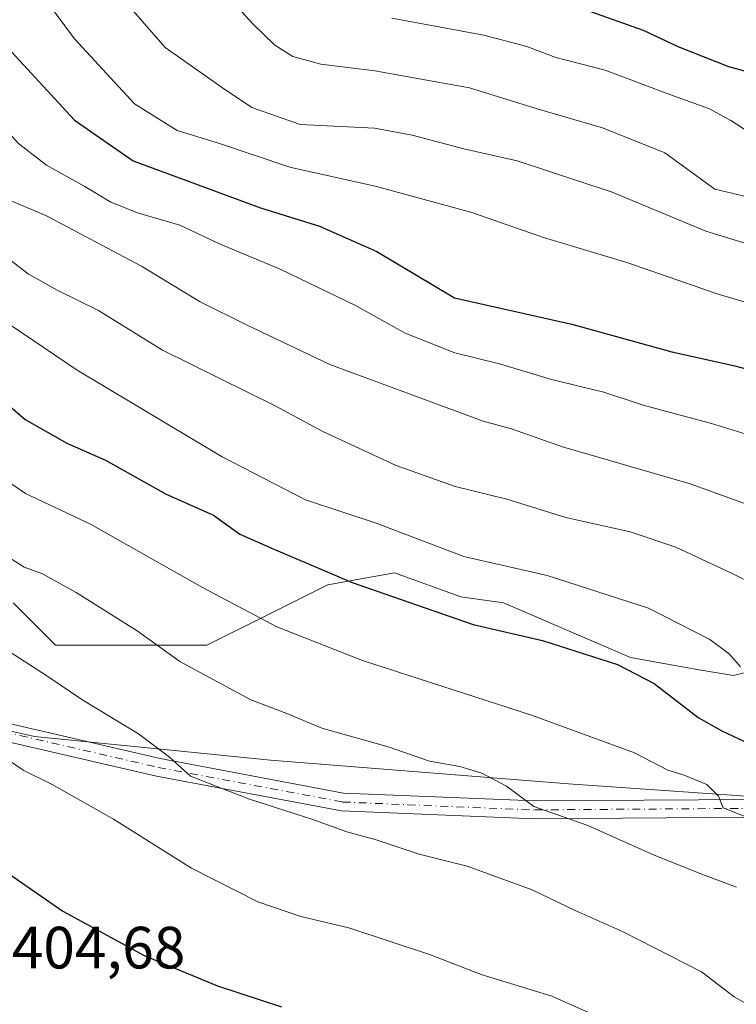
# Model space of a CAD drawing. Units: metres. Extents: x 672030 to 675496, y 4739833 to 4742233.
# Drawn here: x 673086 to 673206, y 4741140 to 4741305 of the extents above; entities that cross this region are included whole.
import ezdxf

# ---------------------------------------------------------------- set-up
doc = ezdxf.new("R2010")
doc.units = ezdxf.units.M
doc.header["$MEASUREMENT"] = 0
doc.linetypes.add('DGN Style 4', pattern=[2.6384748266838614, 1.318413404963828, -0.6592067024819142, 0.001648016756204785, -0.6592067024819142])
for name, color, linetype, lineweight in [('Arbolado forestal CxS', 92, 'Continuous', 0), ('Camino Cxs', 7, 'Continuous', 0), ('Camino eje', 30, 'DGN Style 4', 13), ('Curva de nivel maestra', 30, 'Continuous', 30), ('Curva de nivel normal', 30, 'Continuous', 0), ('Pastizal CxS', 92, 'Continuous', 0), ('Rótulo de punto de cota en terreno', 7, 'Continuous', 0)]:
    doc.layers.add(name, color=color, linetype=linetype, lineweight=lineweight)
doc.styles.add('Style-Arial', font='txt')

msp = doc.modelspace()

# ---------------------------------------------------------------- linework, layer by layer
at = {"layer": 'Arbolado forestal CxS', "color": 92, "linetype": 'Continuous', "lineweight": 0}
for points in [[(673219.6843999998, 4741173.939300001, 1376.820800000001), (673177.8119999999, 4741176.849099999, 1383.2065), (673127.8057000004, 4741180.8179, 1387.365000000005), (673088.1180999996, 4741184.786599999, 1392.942599999995), (673063.5118000006, 4741190.342900001, 1396.664499999999), (673042.2160999998, 4741200.864, 1399.296400000007), (673042.2068999996, 4741200.884500001, 1399.293699999995), (673035.4064999997, 4741203.8003, 1400.466700000004), (673022.2525000004, 4741210.6667, 1403.450100000002), (673022.1058, 4741210.589000001, 1403.497099999993), (673022.1050000006, 4741210.7236, 1403.460200000001), (673004.7742999997, 4741215.742900001, 1405.315300000002), (672973.8179000001, 4741231.618000001, 1409.175399999993), (672942.8617000004, 4741260.9868, 1411.612699999998), (672917.4615000002, 4741279.243000001, 1414.435299999997), (672894.4426999995, 4741297.499299999, 1416.966799999995), (672880.1551999999, 4741309.4056, 1418.083599999998)], [(672880.1551999999, 4741309.4056, 1418.083599999998), (672894.4426999995, 4741297.499299999, 1416.966799999995), (672917.4615000002, 4741279.243000001, 1414.435299999997), (672942.8617000004, 4741260.9868, 1411.612699999998), (672973.8179000001, 4741231.618000001, 1409.175399999993), (673004.7742999997, 4741215.742900001, 1405.315300000002), (673022.1050000006, 4741210.7236, 1403.460200000001), (673022.1058, 4741210.589000001, 1403.497099999993), (673022.2525000004, 4741210.6667, 1403.450100000002), (673035.4064999997, 4741203.8003, 1400.466700000004), (673042.2068999996, 4741200.884500001, 1399.293699999995), (673042.2160999998, 4741200.864, 1399.296400000007), (673063.5118000006, 4741190.342900001, 1396.664499999999), (673088.1180999996, 4741184.786599999, 1392.942599999995), (673127.8057000004, 4741180.8179, 1387.365000000005), (673177.8119999999, 4741176.849099999, 1383.2065), (673219.6843999998, 4741173.939300001, 1376.820800000001), (673219.8004999999, 4741173.852800001, 1376.823799999998), (673219.8322999999, 4741173.882300001, 1376.809500000003), (673247.7673000004, 4741181.5043, 1370.035499999998), (673258.2544999998, 4741191.996099999, 1364.520399999994)], [(673084.5296999998, 4741207.226299999, 1386.777300000002), (673091.6473000003, 4741200.1085, 1387.975099999996), (673104.8658999996, 4741200.1085, 1385.504799999995), (673117.0674999999, 4741200.108300001, 1383.126300000004), (673127.2358999997, 4741205.192299999, 1378.912400000001), (673137.4039000003, 4741210.2763, 1375.104600000006), (673148.5888999999, 4741212.309900001, 1372.335000000006), (673159.7737999996, 4741208.242500001, 1372.259999999995), (673166.8915999997, 4741207.2257, 1371.666800000006), (673188.2443000004, 4741198.074100001, 1373.561199999996), (673199.4291000003, 4741196.0405, 1371.587100000004), (673205.5300000003, 4741195.023700001, 1370.534400000004), (673213.6645000001, 4741197.0573, 1368.394)], [(673213.6645000001, 4741197.0573, 1368.394), (673205.5300000003, 4741195.023700001, 1370.534400000004), (673199.4291000003, 4741196.0405, 1371.587100000004), (673188.2443000004, 4741198.074100001, 1373.561199999996), (673166.8915999997, 4741207.2257, 1371.666800000006), (673159.7737999996, 4741208.242500001, 1372.259999999995), (673148.5888999999, 4741212.309900001, 1372.335000000006), (673137.4039000003, 4741210.2763, 1375.104600000006), (673127.2358999997, 4741205.192299999, 1378.912400000001), (673117.0674999999, 4741200.108300001, 1383.126300000004), (673104.8658999996, 4741200.1085, 1385.504799999995), (673091.6473000003, 4741200.1085, 1387.975099999996), (673084.5296999998, 4741207.226299999, 1386.777300000002)], [(673084.5296999998, 4741207.226299999, 1386.777300000002), (673091.6473000003, 4741200.1085, 1387.975099999996), (673104.8658999996, 4741200.1085, 1385.504799999995), (673117.0674999999, 4741200.108300001, 1383.126300000004), (673127.2358999997, 4741205.192299999, 1378.912400000001), (673137.4039000003, 4741210.2763, 1375.104600000006), (673148.5888999999, 4741212.309900001, 1372.335000000006), (673159.7737999996, 4741208.242500001, 1372.259999999995), (673166.8915999997, 4741207.2257, 1371.666800000006), (673188.2443000004, 4741198.074100001, 1373.561199999996), (673199.4291000003, 4741196.0405, 1371.587100000004), (673205.5300000003, 4741195.023700001, 1370.534400000004), (673213.6645000001, 4741197.0573, 1368.394)], [(673084.5296999998, 4741207.226299999, 1386.777300000002), (673091.6473000003, 4741200.1085, 1387.975099999996), (673104.8658999996, 4741200.1085, 1385.504799999995), (673117.0674999999, 4741200.108300001, 1383.126300000004), (673127.2358999997, 4741205.192299999, 1378.912400000001), (673137.4039000003, 4741210.2763, 1375.104600000006), (673148.5888999999, 4741212.309900001, 1372.335000000006), (673159.7737999996, 4741208.242500001, 1372.259999999995), (673166.8915999997, 4741207.2257, 1371.666800000006), (673188.2443000004, 4741198.074100001, 1373.561199999996), (673199.4291000003, 4741196.0405, 1371.587100000004), (673205.5300000003, 4741195.023700001, 1370.534400000004), (673213.6645000001, 4741197.0573, 1368.394)]]:
    msp.add_polyline3d(points, dxfattribs=at)
at = {"layer": 'Camino Cxs', "color": 7, "linetype": 'Continuous', "lineweight": 0}
for points in [[(673209.0085000005, 4741171.219699999, 1383.410399999993), (673172.1271000003, 4741170.954500001, 1394.339399999997), (673139.7028999999, 4741172.283299999, 1391.738200000007), (673108.6089000005, 4741178.129899999, 1397.5098), (673080.0091000004, 4741184.750299999, 1398.114400000006), (673052.7499000002, 4741190.837300001, 1402.962199999994), (673028.6832999998, 4741196.6557, 1404.611799999999), (673020.4779000003, 4741198.3651, 1405.076400000005), (673015.8885000005, 4741199.3213, 1405.747700000007), (673006.9609000003, 4741202.740300001, 1408.034799999994), (673003.3432999998, 4741204.125700001, 1409.930900000007), (672993.3973000003, 4741207.8891, 1413.513999999996), (672985.3340999996, 4741213.2645, 1414.214200000002), (672978.2144999999, 4741217.747099999, 1414.025099999999), (672969.9534999998, 4741222.810500001, 1415.488500000007), (672961.9175000006, 4741228.9713, 1416.168799999999), (672951.8277000004, 4741237.7335, 1415.215200000006), (672941.5340999998, 4741246.7075, 1417.873099999997), (672933.8705000002, 4741252.785499999, 1419.058099999995), (672913.5105, 4741269.9725, 1418.775800000003), (672895.0040999996, 4741283.9845, 1421.910399999993), (672880.1977000004, 4741295.8825, 1422.496400000004), (672870.4738999996, 4741302.9783, 1424.002800000002), (672861.0466999998, 4741309.001300001, 1425.722699999999)], [(672872.1672999999, 4741305.456300001, 1422.974100000007), (672882.0225000001, 4741298.264699999, 1421.999200000006), (672896.8494999995, 4741286.350099999, 1420.683199999999), (672915.3849, 4741272.316299999, 1418.743199999997), (672935.7707000002, 4741255.1075, 1416.289199999999), (672943.4528999999, 4741249.014699999, 1416.728499999997), (672953.7969000004, 4741239.9967, 1414.916400000002), (672963.8154999996, 4741231.296499999, 1414.657399999997), (672971.6546999998, 4741225.286499999, 1413.388999999996), (672979.7977, 4741220.295499999, 1414.380600000004), (672986.9656999996, 4741215.782299999, 1414.150599999994), (672994.7777000006, 4741210.574300001, 1411.604600000006), (673004.4106999999, 4741206.929500001, 1409.044699999999), (673016.7363, 4741202.209100001, 1405.074800000002), (673029.3419000005, 4741199.582900001, 1405.804000000004), (673053.4293000001, 4741193.759500001, 1402.176999999996), (673080.6743000001, 4741187.6757, 1398.612699999998), (673109.2247000001, 4741181.0667, 1397.25), (673140.0433, 4741175.2719, 1392.092499999999), (673172.1776999999, 4741173.9549, 1391.767099999998), (673208.8507000003, 4741174.218699999, 1383.585800000001)], [(672872.1672999999, 4741305.456300001, 1422.974100000007), (672882.0225000001, 4741298.264699999, 1421.999200000006), (672896.8494999995, 4741286.350099999, 1420.683199999999), (672915.3849, 4741272.316299999, 1418.743199999997), (672935.7707000002, 4741255.1075, 1416.289199999999), (672943.4528999999, 4741249.014699999, 1416.728499999997), (672953.7969000004, 4741239.9967, 1414.916400000002), (672963.8154999996, 4741231.296499999, 1414.657399999997), (672971.6546999998, 4741225.286499999, 1413.388999999996), (672979.7977, 4741220.295499999, 1414.380600000004), (672986.9656999996, 4741215.782299999, 1414.150599999994), (672994.7777000006, 4741210.574300001, 1411.604600000006), (673004.4106999999, 4741206.929500001, 1409.044699999999), (673016.7363, 4741202.209100001, 1405.074800000002), (673029.3419000005, 4741199.582900001, 1405.804000000004), (673053.4293000001, 4741193.759500001, 1402.176999999996), (673080.6743000001, 4741187.6757, 1398.612699999998), (673109.2247000001, 4741181.0667, 1397.25), (673140.0433, 4741175.2719, 1392.092499999999), (673172.1776999999, 4741173.9549, 1391.767099999998), (673208.8507000003, 4741174.218699999, 1383.585800000001)], [(673209.0085000005, 4741171.219699999, 1383.410399999993), (673172.1271000003, 4741170.954500001, 1394.339399999997), (673139.7028999999, 4741172.283299999, 1391.738200000007), (673108.6089000005, 4741178.129899999, 1397.5098), (673080.0091000004, 4741184.750299999, 1398.114400000006), (673052.7499000002, 4741190.837300001, 1402.962199999994), (673028.6832999998, 4741196.6557, 1404.611799999999), (673020.4779000003, 4741198.3651, 1405.076400000005)]]:
    msp.add_polyline3d(points, dxfattribs=at)
at = {"layer": 'Camino eje', "color": 30, "linetype": 'DGN Style 4', "lineweight": 13}
msp.add_polyline3d([(673015.4238999998, 4741201.1055, 1405.413199999995), (673016.3125, 4741200.765100001, 1405.382299999997), (673029.0125000002, 4741198.1193, 1404.803899999999), (673053.0897000004, 4741192.2985, 1401.441999999996), (673080.3416999998, 4741186.212900001, 1398.250199999995), (673108.9168999996, 4741179.598300001, 1397.286099999998), (673139.8731000006, 4741173.7775, 1391.6823), (673172.1523000002, 4741172.454700001, 1391.910099999994), (673208.9294999996, 4741172.7193, 1382.707599999994)], dxfattribs=at)
at = {"layer": 'Curva de nivel maestra', "color": 30, "linetype": 'Continuous', "lineweight": 30, "flags": 128}
for points, elevation in [([(673074.4400000004, 4741312.770099999), (673083.6399999997, 4741300.5101), (673094.8499999996, 4741288.340100001), (673104.7000000002, 4741281.520099999), (673126.0899999999, 4741273.640100001), (673136.0300000003, 4741270.530099999), (673145.6399999997, 4741266.300100001), (673158.6799999997, 4741258.5001), (673178.3899999997, 4741254.0601), (673195.2100000001, 4741249.440099999), (673205.5700000003, 4741247.140100001), (673215.5800000001, 4741244.470100001)], 1350), ([(673180.7400000002, 4741306.890100001), (673190.3499999996, 4741303.5001), (673196.2199999997, 4741300.7501), (673204.7199999997, 4741297.390100001), (673212.9400000004, 4741295.130100001)], 1325), ([(673078.5899999999, 4741244.940099999), (673086.5899999999, 4741238.0801), (673093.5899999999, 4741234.0801), (673100.0899999999, 4741231.2401), (673110.25, 4741225.520099999), (673118.1900000004, 4741221.9801), (673122.6500000004, 4741218.790100001), (673128.25, 4741216.340100001), (673141.5099999999, 4741210.640100001), (673161.8200000003, 4741203.630100001), (673173.4900000002, 4741200.890100001), (673186.04, 4741196.860099999), (673192.2199999997, 4741193.700099999), (673199.5999999996, 4741188.0001), (673203.5800000001, 4741185.720100001), (673209.2999999998, 4741183.040100001)], 1375), ([(673080.25, 4741164.1601), (673092.9199999999, 4741155.440099999), (673106.5700000003, 4741147.960100001), (673118.8499999996, 4741142.880100001), (673129.5999999996, 4741139.380100001)], 1400)]:
    msp.add_lwpolyline(points, dxfattribs=dict(at, elevation=elevation))
at = {"layer": 'Curva de nivel normal', "color": 30, "linetype": 'Continuous', "lineweight": 0, "flags": 128}
for points, elevation in [([(673086.1399999997, 4741313.840100001), (673094.8600000005, 4741302.020099999), (673104.9199999999, 4741291.0801), (673112.1299999999, 4741286.620100001), (673118.8700000001, 4741284.5701), (673131.0099999999, 4741280.470100001), (673145.5899999999, 4741277.190099999), (673161.5899999999, 4741272.860099999), (673173.6200000001, 4741268.6601), (673187.6500000004, 4741264.440099999), (673202.9699999997, 4741259.120100001), (673212.9900000002, 4741256.140100001)], 1345), ([(673032.1600000003, 4741312.170100001), (673042.8700000001, 4741303.9801), (673056.7699999996, 4741287.4801), (673069.7999999998, 4741274.0101), (673077.9199999999, 4741268.7601), (673083.2199999997, 4741265.4801), (673087.0499999998, 4741262.540100001), (673091.9600000001, 4741259.780099999), (673098.9100000003, 4741256.370100001), (673109.6600000003, 4741249.7301), (673128.5499999998, 4741240.370100001), (673136.5499999998, 4741236.040100001), (673148.9100000003, 4741230.350099999), (673158.8099999997, 4741226.780099999), (673167.4800000006, 4741224.690099999), (673177.3700000001, 4741221.590100001), (673188.1699999999, 4741219.1601), (673195.8499999996, 4741216.610099999), (673205.2999999998, 4741212.190099999), (673213.0700000003, 4741208.360099999)], 1365), ([(673100.1600000003, 4741311.970100001), (673110.0800000001, 4741300.5701), (673119.7000000002, 4741293.770099999), (673124.6299999999, 4741290.4801), (673132.75, 4741287.610099999), (673145.25, 4741287.020099999), (673151.5899999999, 4741285.850099999), (673160.25, 4741283.550100001), (673169.1900000004, 4741281.540100001), (673185.1600000003, 4741276.270099999), (673200.8799999999, 4741269.700099999), (673227.7100000001, 4741261.460100001)], 1340), ([(673051.0300000003, 4741310.690099999), (673059.3200000003, 4741301.130100001), (673064.4000000004, 4741293.890100001), (673069.0499999998, 4741287.6801), (673072.4900000002, 4741282.540100001), (673078.5700000003, 4741277.1601), (673090.0199999996, 4741272.350099999), (673106.1399999997, 4741263.8201), (673115.9800000006, 4741257.8201), (673123.8399999999, 4741253.890100001), (673137.7199999997, 4741247.3101), (673163.5, 4741237.800100001), (673168.2599999999, 4741236.5101), (673176.8399999999, 4741233.4801), (673198.2400000002, 4741227.220100001), (673211.5800000001, 4741222.440099999)], 1360), ([(673064.4000000004, 4741310.2401), (673070.5899999999, 4741302.800100001), (673075.6500000004, 4741295.3201), (673085.4299999997, 4741284.450099999), (673090.1799999997, 4741280.790100001), (673096.5999999996, 4741277.220100001), (673100.9699999997, 4741274.5601), (673105.6200000001, 4741272.720100001), (673112.5599999997, 4741270.720100001), (673119.3099999997, 4741267.4901), (673129.4000000004, 4741263.300100001), (673142.0800000001, 4741257.2301), (673150.4100000003, 4741252.5601), (673158.7599999999, 4741249.2501), (673166.2699999996, 4741247.420100001), (673174.9500000002, 4741244.770099999), (673183.7800000003, 4741242.670100001), (673190.3799999999, 4741240.470100001), (673201.8399999999, 4741237.390100001), (673209.1399999997, 4741235.1601)], 1355), ([(673119.8600000005, 4741309.9801), (673124.7800000003, 4741304.600099999), (673128.4900000002, 4741300.970100001), (673131.5499999998, 4741299.040100001), (673136.25, 4741297.7401), (673145.2999999998, 4741296.6601), (673161.2000000002, 4741293.8101), (673172.5499999998, 4741290.2401), (673183.5599999997, 4741287.050100001), (673194.0300000003, 4741282.870100001), (673202.4299999997, 4741276.7401), (673214.7699999996, 4741273.850099999)], 1335), ([(673024.5899999999, 4741305.540100001), (673027.9800000006, 4741302.600099999), (673034.4600000001, 4741299.280099999), (673039.2000000002, 4741295.020099999), (673045.9400000004, 4741285.0701), (673054.7599999999, 4741273.840100001), (673064.2699999996, 4741266.270099999), (673078.4400000004, 4741257.710100001), (673095.2999999998, 4741246.3201), (673119.6799999997, 4741231.780099999), (673133.6699999999, 4741224.540100001), (673145.5199999996, 4741220.6501), (673160.25, 4741215.0601), (673174.25, 4741211.840100001), (673191.25, 4741206.370100001), (673201.5899999999, 4741201.090100001), (673204.8799999999, 4741198.630100001), (673206.7100000001, 4741196.4801)], 1370), ([(673148.1699999999, 4741305.4901), (673163.5899999999, 4741302.630100001), (673170.8399999999, 4741300.7401), (673175.7100000001, 4741298.880100001), (673183.9800000006, 4741296.7501), (673194.25, 4741292.880100001), (673201.5099999999, 4741290.280099999), (673205.1200000001, 4741288.280099999), (673210.1699999999, 4741284.9901)], 1330), ([(673077.6200000001, 4741231.7401), (673086.6399999997, 4741225.610099999), (673097.5599999997, 4741220.440099999), (673116.3700000001, 4741209.840100001), (673128.8600000005, 4741203.190099999), (673143.25, 4741197.5701), (673171.5899999999, 4741188.350099999), (673188.9100000003, 4741182.020099999), (673194.5099999999, 4741179.130100001), (673197.2599999999, 4741178.3101), (673201.0499999998, 4741176.720100001), (673203.0300000003, 4741174.7401), (673203.8200000003, 4741172.790100001), (673209.4500000002, 4741170.5801)], 1380), ([(673082.3600000005, 4741215.840100001), (673086.4199999999, 4741213.2301), (673089.4000000004, 4741212.1601), (673095.1600000003, 4741208.970100001), (673105.3700000001, 4741202.530099999), (673112.5599999997, 4741197.380100001), (673124.4900000002, 4741190.970100001), (673130.5, 4741188.6501), (673136.3899999997, 4741186.210100001), (673147.5499999998, 4741183.040100001), (673154.5099999999, 4741180.6601), (673159.5899999999, 4741179.7401), (673163.29, 4741178.6501), (673167.4400000004, 4741176.420100001), (673172, 4741173.030099999), (673181.0899999999, 4741169.8301), (673192.2100000001, 4741164.850099999), (673200.25, 4741161.640100001), (673206.0499999998, 4741159.450099999)], 1385), ([(673083.9100000003, 4741199.0801), (673090.2199999997, 4741194.960100001), (673096.2400000002, 4741190.890100001), (673105.6200000001, 4741185.2401), (673110.8099999997, 4741181.300100001), (673114.3200000003, 4741178.140100001), (673124.2300000006, 4741174.2301), (673134.7300000006, 4741170.920100001), (673140.5999999996, 4741168.790100001), (673145.5499999998, 4741167.440099999), (673152.7300000006, 4741165.020099999), (673160.8300000001, 4741162.9901), (673171.7300000006, 4741159.030099999), (673178.9600000001, 4741155.520099999), (673187.0300000003, 4741151.960100001), (673200.1900000004, 4741145.2301), (673205.6799999997, 4741141.020099999), (673212.0599999997, 4741137.440099999)], 1390), ([(673080.7599999999, 4741182.860099999), (673086.2300000006, 4741179.120100001), (673091.1200000001, 4741176.7301), (673101.3899999997, 4741170.920100001), (673114.5199999996, 4741162.6801), (673125.6699999999, 4741156.9801), (673132.8600000005, 4741154.550100001), (673140.9199999999, 4741152.610099999), (673154.6500000004, 4741148.110099999), (673163.1799999997, 4741144.800100001), (673175.0199999996, 4741141.1501), (673181.7100000001, 4741138.1801)], 1395)]:
    msp.add_lwpolyline(points, dxfattribs=dict(at, elevation=elevation))
at = {"layer": 'Pastizal CxS', "color": 92, "linetype": 'Continuous', "lineweight": 0}
for points in [[(672880.1551999999, 4741309.4056, 1418.083599999998), (672894.4426999995, 4741297.499299999, 1416.966799999995), (672917.4615000002, 4741279.243000001, 1414.435299999997), (672942.8617000004, 4741260.9868, 1411.612699999998), (672973.8179000001, 4741231.618000001, 1409.175399999993), (673004.7742999997, 4741215.742900001, 1405.315300000002), (673022.1050000006, 4741210.7236, 1403.460200000001), (673022.1058, 4741210.589000001, 1403.497099999993), (673022.2525000004, 4741210.6667, 1403.450100000002), (673035.4064999997, 4741203.8003, 1400.466700000004), (673042.2068999996, 4741200.884500001, 1399.293699999995), (673042.2160999998, 4741200.864, 1399.296400000007), (673063.5118000006, 4741190.342900001, 1396.664499999999), (673088.1180999996, 4741184.786599999, 1392.942599999995), (673127.8057000004, 4741180.8179, 1387.365000000005), (673177.8119999999, 4741176.849099999, 1383.2065), (673219.6843999998, 4741173.939300001, 1376.820800000001)], [(672880.1551999999, 4741309.4056, 1418.083599999998), (672894.4426999995, 4741297.499299999, 1416.966799999995), (672917.4615000002, 4741279.243000001, 1414.435299999997), (672942.8617000004, 4741260.9868, 1411.612699999998), (672973.8179000001, 4741231.618000001, 1409.175399999993), (673004.7742999997, 4741215.742900001, 1405.315300000002), (673022.1050000006, 4741210.7236, 1403.460200000001), (673022.1058, 4741210.589000001, 1403.497099999993), (673022.2525000004, 4741210.6667, 1403.450100000002), (673035.4064999997, 4741203.8003, 1400.466700000004), (673042.2068999996, 4741200.884500001, 1399.293699999995), (673042.2160999998, 4741200.864, 1399.296400000007), (673063.5118000006, 4741190.342900001, 1396.664499999999), (673088.1180999996, 4741184.786599999, 1392.942599999995), (673127.8057000004, 4741180.8179, 1387.365000000005), (673177.8119999999, 4741176.849099999, 1383.2065), (673219.6843999998, 4741173.939300001, 1376.820800000001), (673219.8004999999, 4741173.852800001, 1376.823799999998), (673219.8322999999, 4741173.882300001, 1376.809500000003), (673247.7673000004, 4741181.5043, 1370.035499999998), (673258.2544999998, 4741191.996099999, 1364.520399999994)]]:
    msp.add_polyline3d(points, dxfattribs=at)

# ---------------------------------------------------------------- texts
at = {"layer": 'Rótulo de punto de cota en terreno', "color": 7, "linetype": 'Continuous', "lineweight": 0, "style": 'Style-Arial'}
msp.add_text('1404,68', height=7.000000000000002, dxfattribs=at).set_placement((673079.0177999996, 4741145.807800001))

doc.saveas('drawing.dxf')
